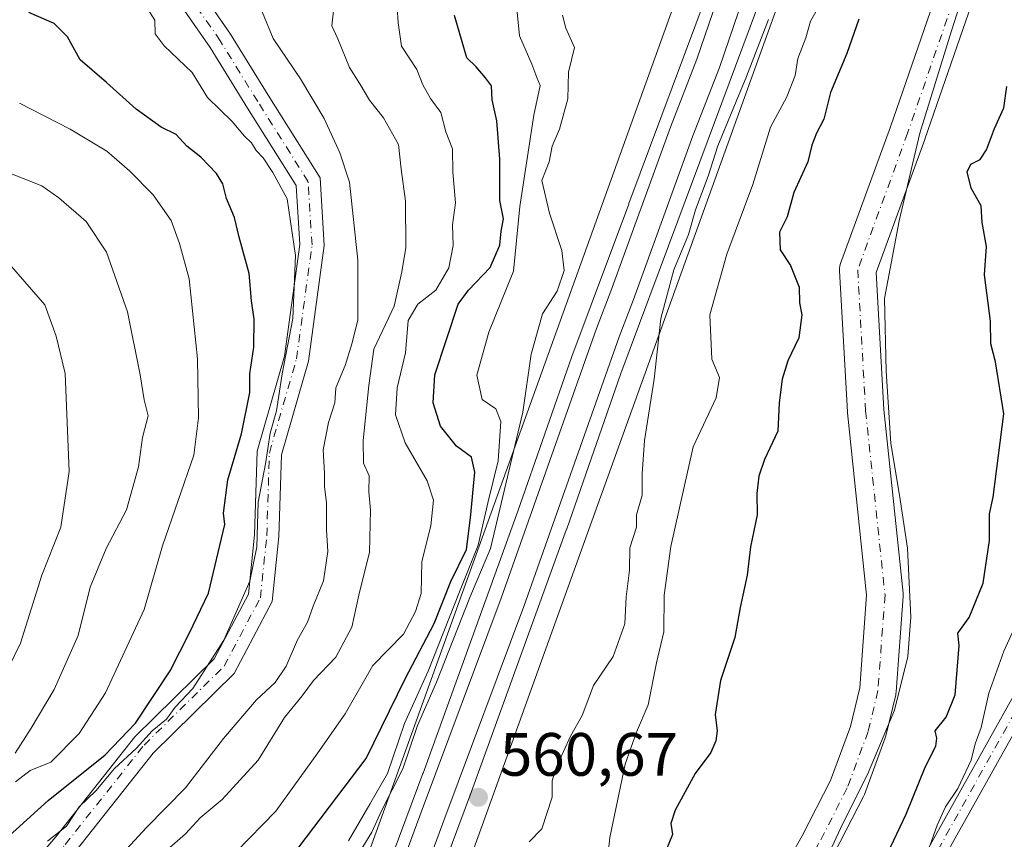
# Model space of a CAD drawing. Units: metres. Extents: x 562913 to 566337, y 4749537 to 4751886.
# Drawn here: x 564753 to 564915, y 4751167 to 4751302 of the extents above; entities that cross this region are included whole.
import ezdxf

# ---------------------------------------------------------------- set-up
doc = ezdxf.new("R2010")
doc.units = ezdxf.units.M
doc.header["$MEASUREMENT"] = 0
doc.linetypes.add('DGN Style 4', pattern=[2.638475, 1.318413, -0.659207, 0.001648, -0.659207])
for name, color, linetype, lineweight in [('Arbolado forestal CxS', 92, 'Continuous', 0), ('Camino Cxs', 7, 'Continuous', 0), ('Camino eje', 30, 'DGN Style 4', 13), ('Corriente natural Cxs', 4, 'Continuous', 13), ('Corriente natural eje', 4, 'DGN Style 4', 0), ('Curva de nivel maestra', 30, 'Continuous', 30), ('Curva de nivel normal', 30, 'Continuous', 0), ('Ferrocarril', 4, 'Continuous', 0), ('Ferrocarril eje', 151, 'Continuous', 13), ('Instalación de energía eléctrica Cxs', 135, 'Continuous', 0), ('Municipio', 91, 'Continuous', 13), ('Municipio CxS', 4, 'Continuous', 0), ('Núcleo urbano CxS', 7, 'Continuous', 0), ('Pista no pavimentada Cxs', 111, 'Continuous', 0), ('Pista no pavimentada eje', 91, 'DGN Style 4', 0), ('Punto de cota en terreno', 7, 'Continuous', 0), ('Rótulo de punto de cota en terreno', 7, 'Continuous', 0), ('Suelo desnudo CxS', 253, 'Continuous', 0)]:
    doc.layers.add(name, color=color, linetype=linetype, lineweight=lineweight)
doc.styles.add('Style-Arial', font='txt')

# ---------------------------------------------------------------- blocks, each defined once
blk = doc.blocks.new('*U8')
at = {"layer": 'Arbolado forestal CxS', "color": 92, "linetype": 'Continuous', "lineweight": 0}
blk.add_polyline3d([(564840.9558, 4751068.2981, 544.3835), (564847.0259, 4751084.3353, 544.4707), (564865.9515, 4751129.1665, 545.2804), (564869.4879, 4751136.3939, 545.4939), (564877.6884, 4751148.7292, 545.2077), (564877.7957, 4751148.9031, 545.2401), (564886.903, 4751165.046, 545.3576), (564886.9594, 4751165.1508, 545.3479), (564891.6994, 4751174.3908, 545.5312), (564891.8432, 4751174.7178, 545.5544), (564895.2662, 4751183.9559, 546.2361), (564895.3685, 4751184.2952, 546.2308), (564896.9685, 4751191.0152, 545.6558), (564897.0045, 4751191.1892, 545.6327), (564897.0419, 4751191.4879, 545.5945), (564898.2056, 4751207.1556, 545.5546), (564898.2138, 4751207.3778, 545.5527), (564898.1974, 4751207.6919, 545.5528), (564895.03, 4751237.7818, 546.1234), (564893.7681, 4751260.1881, 546.0053), (564901.7365, 4751282.0214, 546.3849), (564901.7535, 4751282.0691, 546.3834), (564911.7898, 4751311.1214, 546.3794)], dxfattribs=at)
blk = doc.blocks.new('*U9')
at = {"layer": 'Arbolado forestal CxS', "color": 92, "linetype": 'Continuous', "lineweight": 0}
blk.add_polyline3d([(564924.8173, 4751496.4911, 568.0444), (564918.3065, 4751465.2033, 563.3962), (564916.1929, 4751459.4925, 563.0815), (564896.0125, 4751404.9633, 560.6062), (564895.9632, 4751404.8259, 560.6209), (564865.8749, 4751318.5655, 559.249), (564814.6869, 4751176.4071, 568.3472), (564790.8673, 4751110.4641, 561.8885), (564788.3173, 4751111.6317, 563.3056), (564764.6093, 4751128.2039, 584.9909), (564740.7131, 4751147.3941, 594.8362), (564707.1245, 4751174.6389, 622.1767), (564679.5763, 4751186.1291, 639.299), (564661.5909, 4751195.9153, 648.8355), (564638.8857, 4751218.9413, 662.3296), (564618.9566, 4751230.5927, 668.6612), (564590.1393, 4751242.0569, 675.5071), (564546.6295, 4751257.6583, 686.3372), (564539.4339, 4751259.8911, 688.5447), (564512.9049, 4751268.1237, 696.5102), (564509.0507, 4751269.3197, 697.3973), (564464.3263, 4751265.1277, 717.7905), (564395.6055, 4751251.3085, 742.8833), (564358.6143, 4751258.7901, 748.1063)], dxfattribs=at)
blk = doc.blocks.new('5PATER')
at = {"layer": 'Instalación de energía eléctrica Cxs', "linetype": 'Continuous', "lineweight": 0}
h = blk.add_hatch(color=51, dxfattribs=at)
edge = h.paths.add_edge_path()
edge.add_ellipse((0, 0), major_axis=(-0.11, -0.111), ratio=0.999422, start_angle=0, end_angle=360)

msp = doc.modelspace()

# ---------------------------------------------------------------- linework, layer by layer
at = {"layer": 'Arbolado forestal CxS', "color": 92, "linetype": 'Continuous', "lineweight": 0}
for points in [[(564924.8173, 4751496.4911, 568.0444), (564918.3065, 4751465.2033, 563.3962), (564916.1929, 4751459.4925, 563.0815), (564896.0125, 4751404.9633, 560.6062), (564895.9632, 4751404.8259, 560.6209), (564865.8749, 4751318.5655, 559.249), (564814.6869, 4751176.4071, 568.3472), (564790.8673, 4751110.4641, 561.8885)], [(564929.8521, 4751450.3031, 562.81), (564911.0449, 4751399.4847, 563.122), (564880.9673, 4751313.2541, 561.2819), (564880.9415, 4751313.1813, 561.2818), (564829.7361, 4751170.9757, 560.7916), (564792.2065, 4751067.0761, 559.5064), (564775.8615, 4751012.9937, 558.3623), (564769.6083, 4750983.9779, 557.4164), (564766.8945, 4750961.2043, 557.4117), (564766.1073, 4750934.6617, 557.6611), (564766.0099, 4750911.3625, 557.9231), (564769.6153, 4750886.6887, 557.5243), (564776.8639, 4750865.5215, 556.6058), (564783.6935, 4750846.1203, 556.0729), (564791.7641, 4750826.0403, 555.549), (564800.4703, 4750806.7687, 556.1006), (564810.0657, 4750789.2077, 556.0035), (564821.6339, 4750773.4935, 554.8856), (564835.2767, 4750756.6865, 554.6645), (564847.1493, 4750742.4777, 554.7496), (564861.3405, 4750728.9573, 554.432), (564875.7483, 4750717.6637, 554.0179), (564889.0079, 4750707.8415, 554.8535), (564897.9535, 4750701.8565, 555.2037)], [(564766.1073, 4750934.6617, 557.6611), (564766.8945, 4750961.2043, 557.4117), (564769.6083, 4750983.9779, 557.4164), (564775.8615, 4751012.9937, 558.3623), (564792.2065, 4751067.0761, 559.5064), (564829.7361, 4751170.9757, 560.7916), (564880.9415, 4751313.1813, 561.2818)], [(564906.1448, 4751313.1558, 547.5477), (564896.0908, 4751284.0528, 546.8845), (564887.9195, 4751261.6636, 546.8831), (564887.8067, 4751261.2741, 546.9236), (564887.7474, 4751260.873, 546.9549), (564887.7428, 4751260.4676, 546.9758), (564889.0435, 4751237.3716, 546.8397), (564889.0553, 4751237.2262, 546.8259), (564892.2021, 4751207.3315, 546.244), (564891.0761, 4751192.1716, 546.3054), (564889.5738, 4751185.8619, 546.1957), (564886.2792, 4751176.9702, 545.8108), (564881.648, 4751167.9424, 545.9544), (564872.6311, 4751151.9597, 545.7096), (564864.3818, 4751139.551, 545.7346), (564864.2821, 4751139.3901, 545.7331), (564864.1854, 4751139.2086, 545.7291), (564860.5254, 4751131.7286, 546.6511), (564860.4563, 4751131.5769, 546.6632), (564841.4763, 4751086.6169, 545.8802), (564841.4344, 4751086.5121, 545.88), (564835.3788, 4751070.513, 545.264)], [(564906.1448, 4751313.1558, 547.5477), (564896.0908, 4751284.0528, 546.8845), (564887.9195, 4751261.6636, 546.8831), (564887.8067, 4751261.2741, 546.9236), (564887.7474, 4751260.873, 546.9549), (564887.7428, 4751260.4676, 546.9758), (564889.0435, 4751237.3716, 546.8397), (564889.0553, 4751237.2262, 546.8259), (564892.2021, 4751207.3315, 546.244), (564891.0761, 4751192.1716, 546.3054), (564889.5738, 4751185.8619, 546.1957), (564886.2792, 4751176.9702, 545.8108), (564881.648, 4751167.9424, 545.9544), (564872.6311, 4751151.9597, 545.7096), (564864.3818, 4751139.551, 545.7346), (564864.2821, 4751139.3901, 545.7331), (564864.1854, 4751139.2086, 545.7291), (564860.5254, 4751131.7286, 546.6511), (564860.4563, 4751131.5769, 546.6632), (564841.4763, 4751086.6169, 545.8802), (564841.4344, 4751086.5121, 545.88), (564835.3788, 4751070.513, 545.264)], [(564911.7898, 4751311.1214, 546.3794), (564901.7535, 4751282.0691, 546.3834), (564901.7365, 4751282.0214, 546.3849), (564893.7681, 4751260.1881, 546.0053), (564895.03, 4751237.7818, 546.1234), (564898.1974, 4751207.6919, 545.5528), (564898.2138, 4751207.3778, 545.5527), (564898.2056, 4751207.1556, 545.5546), (564897.0419, 4751191.4879, 545.5945), (564897.0045, 4751191.1892, 545.6327), (564896.9685, 4751191.0152, 545.6558), (564895.3685, 4751184.2952, 546.2308), (564895.2662, 4751183.9559, 546.2361), (564891.8432, 4751174.7178, 545.5544), (564891.6994, 4751174.3908, 545.5312), (564886.9594, 4751165.1508, 545.3479), (564886.903, 4751165.046, 545.3576), (564877.7957, 4751148.9031, 545.2401), (564877.6884, 4751148.7292, 545.2077), (564869.4879, 4751136.3939, 545.4939), (564865.9515, 4751129.1665, 545.2804), (564847.0259, 4751084.3353, 544.4707), (564840.9558, 4751068.2981, 544.3835)]]:
    msp.add_polyline3d(points, dxfattribs=at)
at = {"layer": 'Camino Cxs', "color": 7, "linetype": 'Continuous', "lineweight": 0}
for points in [[(564808.1269, 4750953.4077, 559.4412), (564814.8579, 4750975.6801, 568.8863), (564816.0157, 4750980.8957, 570.2527), (564832.8099, 4751009.9407, 560.7218), (564842.2523, 4751030.0061, 565.707), (564847.0087, 4751047.4461, 559.8326), (564872.8327, 4751107.0397, 567.4333), (564880.4027, 4751127.3593, 567.5464), (564894.3509, 4751151.6691, 569.737), (564916.5029, 4751191.2259, 569.4249), (564925.5615, 4751218.4023, 569.4038), (564930.3127, 4751239.7827, 571.9774), (564937.0869, 4751266.0827, 574.2393), (564950.5865, 4751301.4193, 577.8951), (564956.1711, 4751321.3649, 574.0176), (564964.6415, 4751336.6923, 570.2615), (564980.6343, 4751357.8825, 572.9633), (564999.7075, 4751377.7507, 575.775), (565018.6713, 4751400.6653, 573.3671), (565045.7475, 4751441.5753, 569.6646), (565052.5483, 4751460.0717, 569.0063)], [(564808.1269, 4750953.4077, 559.4412), (564814.8579, 4750975.6801, 568.8863), (564816.0157, 4750980.8957, 570.2527), (564832.8099, 4751009.9407, 560.7218), (564842.2523, 4751030.0061, 565.707), (564847.0087, 4751047.4461, 559.8326), (564872.8327, 4751107.0397, 567.4333), (564880.4027, 4751127.3593, 567.5464), (564894.3509, 4751151.6691, 569.737), (564916.5029, 4751191.2259, 569.4249), (564925.5615, 4751218.4023, 569.4038), (564930.3127, 4751239.7827, 571.9774), (564937.0869, 4751266.0827, 574.2393), (564950.5865, 4751301.4193, 577.8951), (564956.1711, 4751321.3649, 574.0176), (564964.6415, 4751336.6923, 570.2615), (564980.6343, 4751357.8825, 572.9633), (564999.7075, 4751377.7507, 575.775), (565018.6713, 4751400.6653, 573.3671), (565045.7475, 4751441.5753, 569.6646), (565052.5483, 4751460.0717, 569.0063)], [(565055.4703, 4751459.3257, 569.6182), (565048.4423, 4751440.2115, 568.9812), (565021.0847, 4751398.8759, 569.9838), (565001.9483, 4751375.7529, 574.2734), (564982.9217, 4751355.9333, 570.8704), (564967.1643, 4751335.0549, 570.8004), (564958.9659, 4751320.2197, 574.0732), (564953.4381, 4751300.4775, 576.6958), (564939.9499, 4751265.1703, 572.1604), (564933.2303, 4751239.0829, 569.8685), (564928.4565, 4751217.6005, 568.178), (564919.2591, 4751190.0079, 567.2228), (564896.9607, 4751150.1897, 566.3798), (564883.1277, 4751126.0805, 566.135), (564875.6165, 4751105.9189, 563.6881), (564849.8465, 4751046.4499, 559.19), (564845.0779, 4751028.9649, 562.7275), (564835.4705, 4751008.5487, 558.877), (564818.8443, 4750979.7943, 569.537), (564817.7621, 4750974.9201, 568.2774), (564811.0931, 4750952.8523, 561.0886)], [(565055.4703, 4751459.3257, 569.6182), (565048.4423, 4751440.2115, 568.9812), (565021.0847, 4751398.8759, 569.9838), (565001.9483, 4751375.7529, 574.2734), (564982.9217, 4751355.9333, 570.8704), (564967.1643, 4751335.0549, 570.8004), (564958.9659, 4751320.2197, 574.0732), (564953.4381, 4751300.4775, 576.6958), (564939.9499, 4751265.1703, 572.1604), (564933.2303, 4751239.0829, 569.8685), (564928.4565, 4751217.6005, 568.178), (564919.2591, 4751190.0079, 567.2228), (564896.9607, 4751150.1897, 566.3798), (564883.1277, 4751126.0805, 566.135), (564875.6165, 4751105.9189, 563.6881), (564849.8465, 4751046.4499, 559.19), (564845.0779, 4751028.9649, 562.7275), (564835.4705, 4751008.5487, 558.877), (564818.8443, 4750979.7943, 569.537), (564817.7621, 4750974.9201, 568.2774), (564811.0931, 4750952.8523, 561.0886)]]:
    msp.add_polyline3d(points, dxfattribs=at)
at = {"layer": 'Camino eje', "color": 30, "linetype": 'DGN Style 4', "lineweight": 13}
msp.add_polyline3d([(565054.0093, 4751459.6987, 569.3131), (565047.0949, 4751440.8935, 569.4195), (565019.8779, 4751399.7705, 571.7579), (565000.8279, 4751376.7517, 575.2343), (564981.7779, 4751356.9079, 571.683), (564965.9029, 4751335.8735, 570.3303), (564957.5685, 4751320.7923, 574.1583), (564952.0123, 4751300.9485, 577.5296), (564938.5185, 4751265.6265, 573.3836), (564931.7715, 4751239.4327, 570.8509), (564927.0091, 4751218.0015, 568.6823), (564917.8809, 4751190.6169, 568.3152), (564895.6559, 4751150.9295, 568.1268), (564881.7653, 4751126.7199, 567.1931), (564874.2245, 4751106.4793, 565.6285), (564848.4277, 4751046.9479, 559.3443), (564843.6651, 4751029.4855, 564.3581), (564834.1401, 4751009.2447, 559.7672), (564817.4301, 4750980.3451, 569.9709), (564816.3101, 4750975.3001, 568.525), (564809.6101, 4750953.1301, 560.2173)], dxfattribs=at)
at = {"layer": 'Corriente natural Cxs', "color": 4, "linetype": 'Continuous', "lineweight": 13}
for points in [[(564835.3788, 4751070.513, 545.264), (564841.4344, 4751086.5121, 545.88), (564841.4763, 4751086.6169, 545.8802), (564860.4563, 4751131.5769, 546.6632), (564860.5254, 4751131.7286, 546.6511), (564864.1854, 4751139.2086, 545.7291), (564864.282, 4751139.3901, 545.7331), (564864.3818, 4751139.551, 545.7346), (564872.6311, 4751151.9597, 545.7096), (564881.648, 4751167.9424, 545.9544), (564886.2792, 4751176.9702, 545.8108), (564889.5738, 4751185.8619, 546.1957), (564891.0761, 4751192.1716, 546.3054), (564892.2021, 4751207.3315, 546.244), (564889.0553, 4751237.2262, 546.8259), (564889.0435, 4751237.3716, 546.8397), (564887.7428, 4751260.4676, 546.9758), (564887.7474, 4751260.873, 546.9549), (564887.8067, 4751261.2741, 546.9236), (564887.9195, 4751261.6636, 546.8831), (564896.0908, 4751284.0528, 546.8845), (564906.1448, 4751313.1558, 547.5477)], [(564835.3788, 4751070.513, 545.264), (564841.4344, 4751086.5121, 545.88), (564841.4763, 4751086.6169, 545.8802), (564860.4563, 4751131.5769, 546.6632), (564860.5254, 4751131.7286, 546.6511), (564864.1854, 4751139.2086, 545.7291), (564864.282, 4751139.3901, 545.7331), (564864.3818, 4751139.551, 545.7346), (564872.6311, 4751151.9597, 545.7096), (564881.648, 4751167.9424, 545.9544), (564886.2792, 4751176.9702, 545.8108), (564889.5738, 4751185.8619, 546.1957), (564891.0761, 4751192.1716, 546.3054), (564892.2021, 4751207.3315, 546.244), (564889.0553, 4751237.2262, 546.8259), (564889.0435, 4751237.3716, 546.8397), (564887.7428, 4751260.4676, 546.9758), (564887.7474, 4751260.873, 546.9549), (564887.8067, 4751261.2741, 546.9236), (564887.9195, 4751261.6636, 546.8831), (564896.0908, 4751284.0528, 546.8845), (564906.1448, 4751313.1558, 547.5477)], [(564911.7897, 4751311.1214, 546.3794), (564901.7535, 4751282.0691, 546.3834), (564901.7365, 4751282.0214, 546.3849), (564893.7681, 4751260.1881, 546.0053), (564895.03, 4751237.7818, 546.1234), (564898.1973, 4751207.6919, 545.5528), (564898.2138, 4751207.3778, 545.5527), (564898.2056, 4751207.1556, 545.5546), (564897.0419, 4751191.4879, 545.5945), (564897.0045, 4751191.1892, 545.6327), (564896.9685, 4751191.0152, 545.6558), (564895.3685, 4751184.2952, 546.2308), (564895.2662, 4751183.9559, 546.2361), (564891.8432, 4751174.7178, 545.5544), (564891.6994, 4751174.3908, 545.5312), (564886.9594, 4751165.1508, 545.3479), (564886.903, 4751165.046, 545.3576), (564877.7956, 4751148.9031, 545.24), (564877.6884, 4751148.7292, 545.2077), (564869.4879, 4751136.3939, 545.4939), (564865.9515, 4751129.1665, 545.2804), (564847.0259, 4751084.3353, 544.4707), (564840.9558, 4751068.2981, 544.3835)], [(564911.7897, 4751311.1214, 546.3794), (564901.7535, 4751282.0691, 546.3834), (564901.7365, 4751282.0214, 546.3849), (564893.7681, 4751260.1881, 546.0053), (564895.03, 4751237.7818, 546.1234), (564898.1973, 4751207.6919, 545.5528), (564898.2138, 4751207.3778, 545.5527), (564898.2056, 4751207.1556, 545.5546), (564897.0419, 4751191.4879, 545.5945), (564897.0045, 4751191.1892, 545.6327), (564896.9685, 4751191.0152, 545.6558), (564895.3685, 4751184.2952, 546.2308), (564895.2662, 4751183.9559, 546.2361), (564891.8432, 4751174.7178, 545.5544), (564891.6994, 4751174.3908, 545.5312), (564886.9594, 4751165.1508, 545.3479), (564886.903, 4751165.046, 545.3576), (564877.7956, 4751148.9031, 545.24), (564877.6884, 4751148.7292, 545.2077), (564869.4879, 4751136.3939, 545.4939), (564865.9515, 4751129.1665, 545.2804), (564847.0259, 4751084.3353, 544.4707), (564840.9558, 4751068.2981, 544.3835)]]:
    msp.add_polyline3d(points, dxfattribs=at)
at = {"layer": 'Corriente natural eje', "color": 4, "linetype": 'DGN Style 4', "lineweight": 0}
msp.add_polyline3d([(564908.9721, 4751312.153, 546.7402), (564898.9179, 4751283.0487, 546.4286), (564890.7381, 4751260.6363, 546.3576), (564892.0388, 4751237.5403, 546.1289), (564895.2138, 4751207.3778, 545.8159), (564894.0501, 4751191.7101, 545.8673), (564892.4501, 4751184.9901, 545.8636), (564889.0301, 4751175.7601, 545.5297), (564884.2901, 4751166.5201, 545.4642), (564875.1901, 4751150.3901, 545.3076), (564866.8801, 4751137.8901, 545.3955), (564863.2201, 4751130.4101, 545.4811), (564844.2401, 4751085.4501, 544.9978), (564838.1501, 4751069.3601, 544.5651), (564832.1501, 4751056.1601, 544.6074), (564823.5801, 4751034.5501, 544.415), (564818.1501, 4751021.6801, 544.2107), (564811.5901, 4751008.1601, 544.5495), (564805.0401, 4750993.2501, 544.2143), (564800.967, 4750982.7729, 544.9985), (564796.7383, 4750957.8857, 543.8615)], dxfattribs=at)
at = {"layer": 'Curva de nivel maestra', "color": 30, "linetype": 'Continuous', "lineweight": 30, "flags": 128}
for points, elevation in [([(564751.11, 4751167.3801), (564758.12, 4751173.7001), (564767.44, 4751181.1801), (564772.41, 4751186.3601), (564778.1, 4751194.9601), (564781.26, 4751201.1601), (564784.36, 4751207.6701), (564787.05, 4751218.9401), (564786.86, 4751220.8001), (564787.54, 4751226.2201), (564789.79, 4751233.8001), (564791.18, 4751240.5401), (564791.18, 4751243.5901), (564791.8, 4751248.0001), (564791.84, 4751252.5401), (564791.42, 4751255.5901), (564791.05, 4751260.0301), (564789.42, 4751265.9901), (564788.65, 4751269.2301), (564787.31, 4751272.3301), (564786.75, 4751274.7601), (564785.69, 4751276.4501), (564783.12, 4751279.0801), (564780.81, 4751280.8801), (564779.07, 4751282.8301), (564776.64, 4751284.0201), (564772.55, 4751286.9801), (564767.67, 4751291.3401), (564763.38, 4751295.0401), (564761.29, 4751298.8401), (564759.12, 4751300.9801), (564754.94, 4751302.8201)], 600), ([(564796.86, 4751162.9301), (564810.22, 4751180.5801), (564816.58, 4751193.6501), (564821.34, 4751202.7201), (564824.11, 4751209.5801), (564826.65, 4751214.8201), (564827.3, 4751220.0301), (564828.04, 4751227.4801), (564827.46, 4751229.9601), (564825, 4751231.7401), (564822.37, 4751235.0601), (564821.19, 4751238.8301), (564821.45, 4751243.4501), (564825.31, 4751255.0001), (564826.98, 4751257.3301), (564830.51, 4751261.0001), (564832.14, 4751264.6701), (564832.32, 4751267.0001), (564832.7, 4751269.0001), (564832.09, 4751272.0001), (564832.13, 4751278.7801), (564831.62, 4751285.0601), (564830.84, 4751288.5101), (564830.77, 4751290.7701), (564829.76, 4751292.1001), (564828.24, 4751293.9001), (564826.73, 4751295.4001), (564824.66, 4751302.3301)], 575), ([(564890.94, 4751301.6901), (564888.94, 4751296.0901), (564886.31, 4751289.6701), (564885.17, 4751285.3301), (564884, 4751283.0201), (564883.22, 4751281.0601), (564882.55, 4751278.3501), (564880.29, 4751273.3301), (564879.18, 4751269.3301), (564877.94, 4751266.7901), (564878.05, 4751263.9401), (564879.71, 4751261.3801), (564881.15, 4751257.8201), (564881.23, 4751255.2301), (564881.59, 4751253.2601), (564881.11, 4751249.5201), (564879.31, 4751245.7501), (564878.35, 4751242.7501), (564877.87, 4751238.8801), (564877.64, 4751234.2101), (564875.48, 4751229.5501), (564874.54, 4751226.8401), (564874.23, 4751224.0201), (564874.28, 4751220.4901), (564873.2, 4751215.2701), (564872.62, 4751210.6501), (564871.5, 4751205.3501), (564870.59, 4751200.4001), (564868.29, 4751193.3801), (564867.4, 4751187.7801), (564867.7, 4751185.1201), (564867.52, 4751183.4901), (564866.66, 4751181.5501), (564864.13, 4751178.1101), (564860.84, 4751172.1501), (564860.14, 4751169.9401), (564860.41, 4751168.1501), (564856.96, 4751159.6701)], 550), ([(564892.15, 4751157.6701), (564898.66, 4751171.4601), (564901.77, 4751179.1801), (564903.53, 4751182.6101), (564903.73, 4751183.9401), (564903.44, 4751185.1501), (564905.24, 4751187.3401), (564906.72, 4751191.0301), (564907.34, 4751199.1101), (564907.12, 4751201.1201), (564909.01, 4751203.7101), (564911.29, 4751209.3401), (564912.34, 4751216.3301), (564912.36, 4751220.6801), (564912.91, 4751223.3901), (564914.66, 4751237.0401), (564913.33, 4751245.6001), (564912.53, 4751248.5401), (564912.49, 4751252.2101), (564911.51, 4751259.8501), (564911.82, 4751264.4901), (564911.14, 4751268.3801), (564910.98, 4751271.1301), (564909.34, 4751274.0301), (564908.66, 4751276.6801), (564909.25, 4751277.9501), (564910.79, 4751278.7301), (564911.83, 4751280.2801), (564913.13, 4751283.7901), (564914.68, 4751287.1701), (564915.15, 4751290.6701)], 550)]:
    msp.add_lwpolyline(points, dxfattribs=dict(at, elevation=elevation))
at = {"layer": 'Curva de nivel normal', "color": 30, "linetype": 'Continuous', "lineweight": 0, "flags": 128}
for points, elevation in [([(564834.8, 4751304.47), (564835.33, 4751299), (564837.36, 4751294.36), (564838.16, 4751292.15), (564838.74, 4751290.84), (564837.66, 4751286), (564835.37, 4751271), (564834.34, 4751260.44), (564830.31, 4751250.41), (564828.37, 4751243.41), (564829.21, 4751239.38), (564831.44, 4751237.88), (564832.25, 4751235.81), (564831.84, 4751229.33), (564830.21, 4751222.67), (564828.58, 4751215.54), (564825.63, 4751208.18), (564820.39, 4751194.88), (564816.5, 4751186.33), (564813.72, 4751178.16), (564810.79, 4751173.13), (564807.33, 4751167.08)], 570), ([(564848.48, 4751152), (564850.14, 4751167.67), (564852.66, 4751179.67), (564854.52, 4751184.93), (564856.4, 4751189.38), (564857.8, 4751196.26), (564859, 4751201.33), (564859.06, 4751207.33), (564860.15, 4751215.33), (564862.16, 4751224.33), (564863.79, 4751231.67), (564867.58, 4751239.67), (564868.12, 4751243), (564866.84, 4751246), (564866.52, 4751253.3), (564869.31, 4751263.22), (564873.56, 4751274.64), (564876.48, 4751284), (564879.12, 4751288.96), (564880.48, 4751292.49), (564880.93, 4751295.29), (564882.22, 4751298.67), (564883.01, 4751301.38), (564884.95, 4751304.83)], 555), ([(564758.03, 4751167.05), (564761.13, 4751169.5), (564763.18, 4751172.67), (564765.97, 4751175.33), (564768.93, 4751178.89), (564772.6, 4751182.28), (564775.14, 4751185.12), (564777.48, 4751187.06), (564778.94, 4751189), (564781.83, 4751192.08), (564786.87, 4751200), (564791.15, 4751209.66), (564792.29, 4751215.29), (564792.51, 4751222.57), (564793.73, 4751228.89), (564794.49, 4751233.89), (564795.53, 4751237.56), (564796.48, 4751243.59), (564798.22, 4751252.69), (564798.66, 4751262.99), (564797.28, 4751272.28), (564794.93, 4751276.6), (564793.33, 4751279), (564792.2, 4751280.2), (564791.44, 4751281.44), (564790.27, 4751282.54), (564788.28, 4751284.94), (564784.23, 4751288.88), (564781.72, 4751292.98), (564777.1, 4751297.36), (564775.64, 4751299.32), (564775.6, 4751301.57), (564774.07, 4751303.95)], 595), ([(564766.33, 4751160.73), (564774.23, 4751169.28), (564780.6, 4751175.77), (564786.85, 4751183.87), (564792.23, 4751190.22), (564795.31, 4751193.04), (564797.09, 4751195.72), (564798.98, 4751200.04), (564800.61, 4751202.95), (564801.53, 4751205.56), (564803.22, 4751209.7), (564803.96, 4751214.51), (564803.71, 4751218.03), (564803.72, 4751222.46), (564803.37, 4751225.13), (564803.39, 4751227.36), (564803.18, 4751231.16), (564804.04, 4751235.65), (564805.1, 4751238.83), (564805.24, 4751241.33), (564806.75, 4751244.99), (564807.9, 4751248.69), (564808.84, 4751252.47), (564808.84, 4751262.21), (564807.5, 4751274.98), (564805.9, 4751279.82), (564803.31, 4751285.46), (564799.46, 4751291.92), (564794.99, 4751298.52), (564793.19, 4751302.91)], 590), ([(564777.15, 4751165.25), (564780.64, 4751168.25), (564783.04, 4751170.87), (564786.62, 4751173.86), (564792.5, 4751180.32), (564796.85, 4751187.31), (564799.74, 4751190.87), (564801.61, 4751193.36), (564805.24, 4751197.21), (564807.86, 4751202.1), (564809.02, 4751207.35), (564810.74, 4751214.4), (564810.94, 4751221.27), (564810.64, 4751224.3), (564810.71, 4751226.9), (564809.8, 4751229), (564809.7, 4751232.67), (564810.65, 4751241.67), (564811.46, 4751247.67), (564814.78, 4751254.67), (564816.07, 4751260.33), (564816.7, 4751264.31), (564816.68, 4751271.92), (564815.95, 4751277.11), (564815.53, 4751281.19), (564813.07, 4751285.53), (564810.76, 4751288.43), (564809.19, 4751291.1), (564807.46, 4751293.78), (564805.56, 4751298.48), (564804.59, 4751300.59), (564804.84, 4751303.1)], 585), ([(564788.91, 4751165.33), (564795.43, 4751171.96), (564802.3, 4751181.51), (564806.78, 4751187.92), (564811.31, 4751195.85), (564816.34, 4751200.96), (564818.3, 4751204.67), (564819.23, 4751207.64), (564819.34, 4751212.89), (564820.79, 4751218.69), (564821.25, 4751222.89), (564820.23, 4751226.08), (564816.58, 4751232.31), (564815.02, 4751236.87), (564815.29, 4751241.31), (564816.66, 4751247.03), (564817.07, 4751252.34), (564818.66, 4751255), (564821.62, 4751257.33), (564823.75, 4751260.95), (564824.48, 4751264.65), (564824.36, 4751268.03), (564824.83, 4751271.64), (564824.43, 4751276.66), (564824.36, 4751280.49), (564823.26, 4751283.24), (564822.42, 4751286.42), (564820.77, 4751288.71), (564819.52, 4751290.95), (564818.5, 4751293.44), (564815.98, 4751297.31), (564815.46, 4751301.12), (564815.27, 4751303.61)], 580), ([(564808.18, 4751163.73), (564811.16, 4751168.51), (564812.75, 4751172), (564816.23, 4751178.92), (564818.63, 4751185.98), (564821.72, 4751193.11), (564827.21, 4751206.96), (564830.6, 4751215), (564835.86, 4751237.33), (564837.25, 4751246.84), (564839.13, 4751253.44), (564841.53, 4751257.17), (564842.66, 4751260.53), (564842.26, 4751263.79), (564840.26, 4751269.95), (564839.02, 4751275.26), (564840.17, 4751278.35), (564840.68, 4751280.92), (564841.91, 4751283.67), (564843.24, 4751288.67), (564843.34, 4751293.03), (564844.35, 4751297.05), (564842.92, 4751300.25), (564842.39, 4751302.36)], 565), ([(564836.91, 4751166.94), (564839.02, 4751169.05), (564840.69, 4751174.26), (564840.71, 4751176.92), (564841.4, 4751179.24), (564843.7, 4751184.23), (564845.58, 4751187.64), (564847.44, 4751192.57), (564850.67, 4751197.3), (564852.59, 4751202.65), (564852.8, 4751207.1), (564853.34, 4751211.43), (564853.4, 4751215.11), (564854.52, 4751218.51), (564854.51, 4751220.51), (564855.45, 4751223.74), (564855.42, 4751227.22), (564855.82, 4751232.67), (564857.37, 4751242.75), (564858.48, 4751252.67), (564860.62, 4751260.67), (564863, 4751266.46), (564864.19, 4751270.45), (564866.27, 4751275.98), (564867.82, 4751280.96), (564872.55, 4751292.33), (564876.13, 4751301.67)], 560), ([(564752.78, 4751176.76), (564755.19, 4751178.64), (564758.54, 4751180.01), (564763.22, 4751184.67), (564767.53, 4751191.33), (564773.84, 4751205), (564776.86, 4751215.41), (564782, 4751230.31), (564782.72, 4751236.41), (564782.56, 4751246.04), (564781.22, 4751259.17), (564779.61, 4751264.98), (564778.26, 4751268.75), (564775.33, 4751272.95), (564771.46, 4751276.84), (564767.72, 4751280.06), (564761.7, 4751283.7), (564753.41, 4751287.97)], 605), ([(564752.73, 4751181.45), (564755.35, 4751185.57), (564759.1, 4751191.92), (564763.03, 4751200.72), (564764.98, 4751208.67), (564767.62, 4751215), (564770.95, 4751221.33), (564772.89, 4751228.38), (564773.56, 4751233.18), (564774.51, 4751236.71), (564773.82, 4751239.33), (564773.19, 4751243.46), (564771.12, 4751253.78), (564767.66, 4751263.54), (564764.37, 4751268.55), (564759.86, 4751272.42), (564757.06, 4751274.4), (564750.86, 4751276.86)], 610), ([(564748.56, 4751189.28), (564753.61, 4751199.5), (564757.08, 4751210.64), (564760.2, 4751218.47), (564761.58, 4751227.59), (564760.92, 4751243.67), (564759.41, 4751249.79), (564757.56, 4751254.92), (564752.13, 4751261.18)], 615), ([(564901.97, 4751164.59), (564903.76, 4751169.69), (564905.1, 4751172.7), (564907.14, 4751175.66), (564909.32, 4751180.34), (564909.99, 4751183), (564910.96, 4751185.67), (564912.21, 4751191.29), (564914.66, 4751198.15), (564916.7, 4751202.6)], 555)]:
    msp.add_lwpolyline(points, dxfattribs=dict(at, elevation=elevation))
at = {"layer": 'Ferrocarril', "color": 4, "linetype": 'Continuous', "lineweight": 0}
for points in [[(564934.784, 4751478.6174, 564.0049), (564930.7084, 4751463.3615, 563.7951), (564930.6829, 4751463.2742, 563.7907), (564927.4218, 4751452.8563, 563.8097), (564927.4021, 4751452.7967, 563.8087), (564915.352, 4751417.0669, 563.4198), (564915.3371, 4751417.0249, 563.4223), (564899.462, 4751373.739, 563.1421), (564879.142, 4751316.5889, 561.8735), (564861.2561, 4751268.6463, 561.5294), (564851.9428, 4751243.6696, 561.561), (564843.0692, 4751218.2081, 562.4288), (564843.0528, 4751218.1637, 562.4383), (564827.4952, 4751175.1953, 560.9147), (564802.0952, 4751107.0385, 560.1648), (564796.5421, 4751091.7399, 560.1771), (564796.5208, 4751091.6838, 560.1802), (564788.0602, 4751068.5817, 559.8267), (564779.8701, 4751044.8083, 559.6832), (564775.2135, 4751028.0866, 559.3364), (564769.0278, 4751001.9347, 559.272), (564765.7435, 4750980.4273, 558.5203), (564763.8837, 4750957.0762, 559.0636)], [(564755.395, 4750957.5457, 559.8235), (564757.2826, 4750981.2661, 559.4646), (564757.2978, 4750981.4078, 559.4522), (564760.6612, 4751003.4812, 563.0854), (564760.6738, 4751003.5606, 563.1236), (564760.7143, 4751003.7449, 563.1918), (564767.0247, 4751030.3682, 566.0681), (564767.0467, 4751030.4459, 565.9962), (564771.7691, 4751047.3851, 561.4968), (564771.7951, 4751047.4653, 561.4685), (564780.0744, 4751071.4968, 563.6742), (564780.1018, 4751071.5703, 563.6677), (564788.5809, 4751094.7195, 561.9187), (564794.0959, 4751109.9128, 563.6258), (564819.5136, 4751178.1195, 566.632), (564819.5296, 4751178.1628, 566.6359), (564835.0858, 4751221.1274, 567.3354), (564843.9035, 4751246.4304, 564.6291), (564853.2223, 4751271.4243, 570.8594), (564853.2446, 4751271.4881, 570.8804), (564871.1527, 4751319.4909, 562.6702)]]:
    msp.add_polyline3d(points, dxfattribs=at)
at = {"layer": 'Ferrocarril eje', "color": 151, "linetype": 'Continuous', "lineweight": 13}
for points in [[(564868.32, 4751306.7, 562.2544), (564864.36, 4751295.16, 562.2657), (564860.05, 4751284, 564.8019), (564850.3, 4751257.15, 567.4459), (564847.95, 4751251.04, 564.607), (564832.33, 4751206.88, 563.9817), (564819.37, 4751172.22, 562.8542), (564812.29, 4751153.02, 563.4542), (564807.18, 4751139.35, 564.4101), (564799.49, 4751117.93, 562.4198), (564793.97, 4751102.49, 561.581), (564787.66, 4751085.46, 561.0659), (564781.86, 4751069.21, 560.9285), (564777.71, 4751057.14, 559.9694), (564772.44, 4751041.04, 559.8416), (564767.24, 4751023.64, 562.8036), (564762.55, 4751003.2, 560.0398), (564760.8, 4750992.81, 559.4687), (564759.73, 4750984.59, 559.3054), (564757.62, 4750963.91, 559.1994), (564757.03, 4750950.18, 558.9486)], [(564872.04, 4751305.36, 562.3262), (564868.08, 4751293.8, 562.1341), (564863.75, 4751282.61, 562.3504), (564854, 4751255.77, 562.2356), (564851.66, 4751249.67, 562.4044), (564836.05, 4751205.52, 561.8754), (564823.08, 4751170.85, 561.0654), (564816, 4751151.65, 561.8522), (564810.89, 4751137.98, 561.3497), (564803.21, 4751116.6, 561.4702), (564797.69, 4751101.13, 560.3543), (564791.38, 4751084.11, 560.8395), (564785.59, 4751067.9, 559.9327), (564781.46, 4751055.88, 559.7886), (564776.22, 4751039.85, 559.7205), (564771.07, 4751022.64, 560.1063), (564766.43, 4751002.43, 559.4359), (564764.71, 4750992.23, 559.3191), (564763.66, 4750984.13, 559.1717), (564761.57, 4750963.62, 559.5715), (564760.99, 4750950.09, 558.7664)]]:
    msp.add_polyline3d(points, dxfattribs=at)
at = {"layer": 'Municipio', "color": 91, "linetype": 'Continuous', "lineweight": 13, "flags": 128}
msp.add_lwpolyline([(564910.504, 4751313.787), (564905.834, 4751298.915), (564900.912, 4751283.027), (564897.513, 4751268.666), (564895.124, 4751255.959), (564895.404, 4751244.021), (564896.191, 4751232.211), (564897.606, 4751223.705), (564898.893, 4751215.072), (564899.425, 4751203.77), (564898.931, 4751197.291), (564896.79, 4751188.522), (564892.365, 4751177.97), (564888.316, 4751169.959), (564884.016, 4751160.676), (564877.183, 4751147.577), (564868.827, 4751134.221), (564862.502, 4751120.869), (564851.251, 4751094.551), (564846.192, 4751083.108), (564839.489, 4751069.12)], dxfattribs=at)
msp.add_lwpolyline([(564910.504, 4751313.787), (564905.834, 4751298.915), (564900.912, 4751283.027), (564897.513, 4751268.666), (564895.124, 4751255.959), (564895.404, 4751244.021), (564896.191, 4751232.211), (564897.606, 4751223.705), (564898.893, 4751215.072), (564899.425, 4751203.77), (564898.931, 4751197.291), (564896.79, 4751188.522), (564892.365, 4751177.97), (564888.316, 4751169.959), (564884.016, 4751160.676), (564877.183, 4751147.577), (564868.827, 4751134.221), (564862.502, 4751120.869), (564851.251, 4751094.551), (564846.192, 4751083.108), (564839.489, 4751069.12)], dxfattribs=at)
at = {"layer": 'Municipio CxS', "color": 4, "linetype": 'Continuous', "lineweight": 0, "flags": 128}
for points in [[(564839.489, 4751069.12), (564846.192, 4751083.108), (564851.251, 4751094.551), (564862.502, 4751120.869), (564868.827, 4751134.221), (564877.183, 4751147.577), (564884.016, 4751160.676), (564888.316, 4751169.959), (564892.365, 4751177.97), (564896.79, 4751188.522), (564898.931, 4751197.291), (564899.425, 4751203.77), (564898.893, 4751215.072), (564897.606, 4751223.705), (564896.191, 4751232.211), (564895.404, 4751244.021), (564895.124, 4751255.959), (564897.513, 4751268.666), (564900.912, 4751283.027), (564905.834, 4751298.915), (564910.504, 4751313.787)], [(564910.504, 4751313.787), (564905.834, 4751298.915), (564900.912, 4751283.027), (564897.513, 4751268.666), (564895.124, 4751255.959), (564895.404, 4751244.021), (564896.191, 4751232.211), (564897.606, 4751223.705), (564898.893, 4751215.072), (564899.425, 4751203.77), (564898.931, 4751197.291), (564896.79, 4751188.522), (564892.365, 4751177.97), (564888.316, 4751169.959), (564884.016, 4751160.676), (564877.183, 4751147.577), (564868.827, 4751134.221), (564862.502, 4751120.869), (564851.251, 4751094.551), (564846.192, 4751083.108), (564839.489, 4751069.12)]]:
    msp.add_lwpolyline(points, dxfattribs=at)
at = {"layer": 'Núcleo urbano CxS', "color": 7, "linetype": 'Continuous', "lineweight": 0}
for points in [[(564924.8173, 4751496.4911, 568.0444), (564918.3065, 4751465.2033, 563.3962), (564916.1929, 4751459.4925, 563.0815), (564896.0125, 4751404.9633, 560.6062), (564895.9632, 4751404.8259, 560.6209), (564865.8749, 4751318.5655, 559.249), (564814.6869, 4751176.4071, 568.3472), (564790.8673, 4751110.4641, 561.8885)], [(564940.549, 4751493.5573, 564.1646), (564933.8479, 4751461.3581, 562.7719), (564933.8432, 4751461.3368, 562.772), (564933.8417, 4751461.3305, 562.7721), (564933.841, 4751461.3277, 562.7722), (564933.8394, 4751461.3219, 562.7724), (564933.5303, 4751460.2471, 562.8154), (564933.524, 4751460.2256, 562.8162), (564933.5189, 4751460.2115, 562.8173), (564929.8521, 4751450.3031, 562.81), (564911.0449, 4751399.4847, 563.122), (564880.9673, 4751313.2541, 561.2819), (564880.9415, 4751313.1813, 561.2818), (564829.7361, 4751170.9757, 560.7916), (564792.2065, 4751067.0761, 559.5064), (564775.8615, 4751012.9937, 558.3623), (564769.6083, 4750983.9779, 557.4164), (564766.8945, 4750961.2043, 557.4117), (564766.1073, 4750934.6617, 557.6611)], [(564929.8521, 4751450.3031, 562.81), (564911.0449, 4751399.4847, 563.122), (564880.9673, 4751313.2541, 561.2819), (564880.9415, 4751313.1813, 561.2818), (564829.7361, 4751170.9757, 560.7916), (564792.2065, 4751067.0761, 559.5064), (564775.8615, 4751012.9937, 558.3623), (564769.6083, 4750983.9779, 557.4164), (564766.8945, 4750961.2043, 557.4117), (564766.1073, 4750934.6617, 557.6611), (564766.0099, 4750911.3625, 557.9231), (564769.6153, 4750886.6887, 557.5243), (564776.8639, 4750865.5215, 556.6058), (564783.6935, 4750846.1203, 556.0729), (564791.7641, 4750826.0403, 555.549), (564800.4703, 4750806.7687, 556.1006), (564810.0657, 4750789.2077, 556.0035), (564821.6339, 4750773.4935, 554.8856), (564835.2767, 4750756.6865, 554.6645), (564847.1493, 4750742.4777, 554.7496), (564861.3405, 4750728.9573, 554.432), (564875.7483, 4750717.6637, 554.0179), (564889.0079, 4750707.8415, 554.8535), (564897.9535, 4750701.8565, 555.2037)], [(564777.0866, 4751072.313, 560.5336), (564790.8673, 4751110.4641, 561.8885), (564814.6869, 4751176.4071, 568.3472), (564865.8749, 4751318.5655, 559.249)]]:
    msp.add_polyline3d(points, dxfattribs=at)
at = {"layer": 'Pista no pavimentada Cxs', "color": 111, "linetype": 'Continuous', "lineweight": 0}
for points in [[(564776.4013, 4751315.9913, 608.9134), (564787.9895, 4751299.2529, 614.0232), (564794.1509, 4751289.2671, 616.2585), (564802.6733, 4751275.7183, 607.3735), (564803.3517, 4751264.6397, 602.1316), (564800.7655, 4751245.6739, 596.2923), (564796.3495, 4751230.3235, 612.713), (564795.9319, 4751216.9543, 615.3234), (564794.8257, 4751206.3371, 611.3099), (564788.5737, 4751194.5027, 610.3441), (564775.3175, 4751181.4603, 611.5098), (564762.4597, 4751165.2299, 604.9013), (564754.0301, 4751155.3611, 595.7947), (564750.9039, 4751145.0059, 593.2186), (564752.1813, 4751137.9803, 610.1391), (564749.8309, 4751131.1643, 611.7419), (564742.7069, 4751118.8589, 619.4656), (564729.8941, 4751100.4941, 618.6222), (564720.3221, 4751089.6169, 607.8289), (564707.6767, 4751081.4723, 618.1151), (564703.3191, 4751078.0621, 610.6471), (564702.0713, 4751074.7867, 603.5656)], [(564776.4013, 4751315.9913, 608.9134), (564787.9895, 4751299.2529, 614.0232), (564794.1509, 4751289.2671, 616.2585), (564802.6733, 4751275.7183, 607.3735), (564803.3517, 4751264.6397, 602.1316), (564800.7655, 4751245.6739, 596.2923), (564796.3495, 4751230.3235, 612.713), (564795.9319, 4751216.9543, 615.3234), (564794.8257, 4751206.3371, 611.3099), (564788.5737, 4751194.5027, 610.3441), (564775.3175, 4751181.4603, 611.5098), (564762.4597, 4751165.2299, 604.9013), (564754.0301, 4751155.3611, 595.7947), (564750.9039, 4751145.0059, 593.2186), (564752.1813, 4751137.9803, 610.1391), (564749.8309, 4751131.1643, 611.7419), (564742.7069, 4751118.8589, 619.4656), (564729.8941, 4751100.4941, 618.6222), (564720.3221, 4751089.6169, 607.8289), (564707.6767, 4751081.4723, 618.1151), (564703.3191, 4751078.0621, 610.6471), (564702.0713, 4751074.7867, 603.5656)], [(564697.8385, 4751074.9115, 599.5486), (564699.9773, 4751080.5261, 609.9558), (564705.3563, 4751084.7357, 619.5331), (564717.6875, 4751092.6779, 612.0481), (564726.7425, 4751102.9675, 620.8233), (564739.3297, 4751121.0091, 622.0423), (564746.1755, 4751132.8339, 617.7036), (564748.0585, 4751138.2947, 610.0696), (564746.7959, 4751145.2389, 593.1903), (564750.4433, 4751157.3207, 607.2513), (564759.3703, 4751167.7717, 616.7854), (564772.3357, 4751184.1381, 616.9329), (564785.3265, 4751196.9193, 615.7528), (564790.9275, 4751207.5213, 618.23), (564791.9383, 4751217.2243, 621.7368), (564792.3671, 4751230.9485, 616.8272), (564796.8413, 4751246.5013, 600.0019), (564799.3351, 4751264.7891, 607.4892), (564798.7433, 4751274.4537, 613.8878), (564790.7559, 4751287.1519, 620.2296), (564784.6407, 4751297.0627, 608.8283), (564773.3687, 4751313.3443, 605.4187)], [(564697.8385, 4751074.9115, 599.5486), (564699.9773, 4751080.5261, 609.9558), (564705.3563, 4751084.7357, 619.5331), (564717.6875, 4751092.6779, 612.0481), (564726.7425, 4751102.9675, 620.8233), (564739.3297, 4751121.0091, 622.0423), (564746.1755, 4751132.8339, 617.7036), (564748.0585, 4751138.2947, 610.0696), (564746.7959, 4751145.2389, 593.1903), (564750.4433, 4751157.3207, 607.2513), (564759.3703, 4751167.7717, 616.7854), (564772.3357, 4751184.1381, 616.9329), (564785.3265, 4751196.9193, 615.7528), (564790.9275, 4751207.5213, 618.23), (564791.9383, 4751217.2243, 621.7368), (564792.3671, 4751230.9485, 616.8272), (564796.8413, 4751246.5013, 600.0019), (564799.3351, 4751264.7891, 607.4892), (564798.7433, 4751274.4537, 613.8878), (564790.7559, 4751287.1519, 620.2296), (564784.6407, 4751297.0627, 608.8283), (564773.3687, 4751313.3443, 605.4187)]]:
    msp.add_polyline3d(points, dxfattribs=at)
at = {"layer": 'Pista no pavimentada eje', "color": 91, "linetype": 'DGN Style 4', "lineweight": 0}
msp.add_polyline3d([(564699.9549, 4751074.8491, 601.5764), (564701.6481, 4751079.2941, 611.3973), (564706.5165, 4751083.1041, 619.9303), (564719.0049, 4751091.1473, 609.8582), (564728.3183, 4751101.7307, 620.1529), (564741.0183, 4751119.9341, 620.5527), (564748.0033, 4751131.9991, 615.2603), (564750.1199, 4751138.1375, 610.1401), (564748.8499, 4751145.1225, 593.1421), (564752.2367, 4751156.3409, 599.6747), (564760.9149, 4751166.5009, 610.7645), (564773.8267, 4751182.7993, 614.5807), (564786.9501, 4751195.7109, 612.9351), (564792.8767, 4751206.9293, 615.3684), (564793.9351, 4751217.0893, 618.9953), (564794.3583, 4751230.6359, 614.8425), (564798.8033, 4751246.0877, 597.8215), (564801.3433, 4751264.7143, 604.4284), (564800.7083, 4751275.0861, 610.6725), (564792.4533, 4751288.2095, 618.863), (564786.3151, 4751298.1577, 611.2948), (564774.8849, 4751314.6679, 606.9281)], dxfattribs=at)
at = {"layer": 'Suelo desnudo CxS', "color": 253, "linetype": 'Continuous', "lineweight": 0}
for points in [[(564835.3788, 4751070.513, 545.264), (564841.4344, 4751086.5121, 545.88), (564841.4763, 4751086.6169, 545.8802), (564860.4563, 4751131.5769, 546.6632), (564860.5254, 4751131.7286, 546.6511), (564864.1854, 4751139.2086, 545.7291), (564864.2821, 4751139.3901, 545.7331), (564864.3818, 4751139.551, 545.7346), (564872.6311, 4751151.9597, 545.7096), (564881.648, 4751167.9424, 545.9544), (564886.2792, 4751176.9702, 545.8108), (564889.5738, 4751185.8619, 546.1957), (564891.0761, 4751192.1716, 546.3054), (564892.2021, 4751207.3315, 546.244), (564889.0553, 4751237.2262, 546.8259), (564889.0435, 4751237.3716, 546.8397), (564887.7428, 4751260.4676, 546.9758), (564887.7474, 4751260.873, 546.9549), (564887.8067, 4751261.2741, 546.9236), (564887.9195, 4751261.6636, 546.8831), (564896.0908, 4751284.0528, 546.8845), (564906.1448, 4751313.1558, 547.5477)], [(564906.1448, 4751313.1558, 547.5477), (564896.0908, 4751284.0528, 546.8845), (564887.9195, 4751261.6636, 546.8831), (564887.8067, 4751261.2741, 546.9236), (564887.7474, 4751260.873, 546.9549), (564887.7428, 4751260.4676, 546.9758), (564889.0435, 4751237.3716, 546.8397), (564889.0553, 4751237.2262, 546.8259), (564892.2021, 4751207.3315, 546.244), (564891.0761, 4751192.1716, 546.3054), (564889.5738, 4751185.8619, 546.1957), (564886.2792, 4751176.9702, 545.8108), (564881.648, 4751167.9424, 545.9544), (564872.6311, 4751151.9597, 545.7096), (564864.3818, 4751139.551, 545.7346), (564864.2821, 4751139.3901, 545.7331), (564864.1854, 4751139.2086, 545.7291), (564860.5254, 4751131.7286, 546.6511), (564860.4563, 4751131.5769, 546.6632), (564841.4763, 4751086.6169, 545.8802), (564841.4344, 4751086.5121, 545.88), (564835.3788, 4751070.513, 545.264)], [(564911.7898, 4751311.1214, 546.3794), (564901.7535, 4751282.0691, 546.3834), (564901.7365, 4751282.0214, 546.3849), (564893.7681, 4751260.1881, 546.0053), (564895.03, 4751237.7818, 546.1234), (564898.1974, 4751207.6919, 545.5528), (564898.2138, 4751207.3778, 545.5527), (564898.2056, 4751207.1556, 545.5546), (564897.0419, 4751191.4879, 545.5945), (564897.0045, 4751191.1892, 545.6327), (564896.9685, 4751191.0152, 545.6558), (564895.3685, 4751184.2952, 546.2308), (564895.2662, 4751183.9559, 546.2361), (564891.8432, 4751174.7178, 545.5544), (564891.6994, 4751174.3908, 545.5312), (564886.9594, 4751165.1508, 545.3479), (564886.903, 4751165.046, 545.3576), (564877.7957, 4751148.9031, 545.2401), (564877.6884, 4751148.7292, 545.2077), (564869.4879, 4751136.3939, 545.4939), (564865.9515, 4751129.1665, 545.2804), (564847.0259, 4751084.3353, 544.4707), (564840.9558, 4751068.2981, 544.3835)], [(564911.7898, 4751311.1214, 546.3794), (564901.7535, 4751282.0691, 546.3834), (564901.7365, 4751282.0214, 546.3849), (564893.7681, 4751260.1881, 546.0053), (564895.03, 4751237.7818, 546.1234), (564898.1974, 4751207.6919, 545.5528), (564898.2138, 4751207.3778, 545.5527), (564898.2056, 4751207.1556, 545.5546), (564897.0419, 4751191.4879, 545.5945), (564897.0045, 4751191.1892, 545.6327), (564896.9685, 4751191.0152, 545.6558), (564895.3685, 4751184.2952, 546.2308), (564895.2662, 4751183.9559, 546.2361), (564891.8432, 4751174.7178, 545.5544), (564891.6994, 4751174.3908, 545.5312), (564886.9594, 4751165.1508, 545.3479), (564886.903, 4751165.046, 545.3576), (564877.7957, 4751148.9031, 545.2401), (564877.6884, 4751148.7292, 545.2077), (564869.4879, 4751136.3939, 545.4939), (564865.9515, 4751129.1665, 545.2804), (564847.0259, 4751084.3353, 544.4707), (564840.9558, 4751068.2981, 544.3835)]]:
    msp.add_polyline3d(points, dxfattribs=at)

# ---------------------------------------------------------------- block references
at = {"layer": 'Arbolado forestal CxS', "color": 92, "linetype": 'Continuous', "lineweight": 0}
for name in ['*U9', '*U8']:
    msp.add_blockref(name, (0, 0), dxfattribs=at)
at = {"layer": 'Punto de cota en terreno', "color": 7, "linetype": 'Continuous', "lineweight": 0, "xscale": 10, "yscale": 10, "zscale": 10}
msp.add_blockref('5PATER', (564828.61, 4751174.24, 560.67), dxfattribs=at)

# ---------------------------------------------------------------- texts
at = {"layer": 'Rótulo de punto de cota en terreno', "color": 7, "linetype": 'Continuous', "lineweight": 0, "style": 'Style-Arial'}
msp.add_text('560,67', height=7, dxfattribs=at).set_placement((564832.1378, 4751177.7678))

doc.saveas('drawing.dxf')
